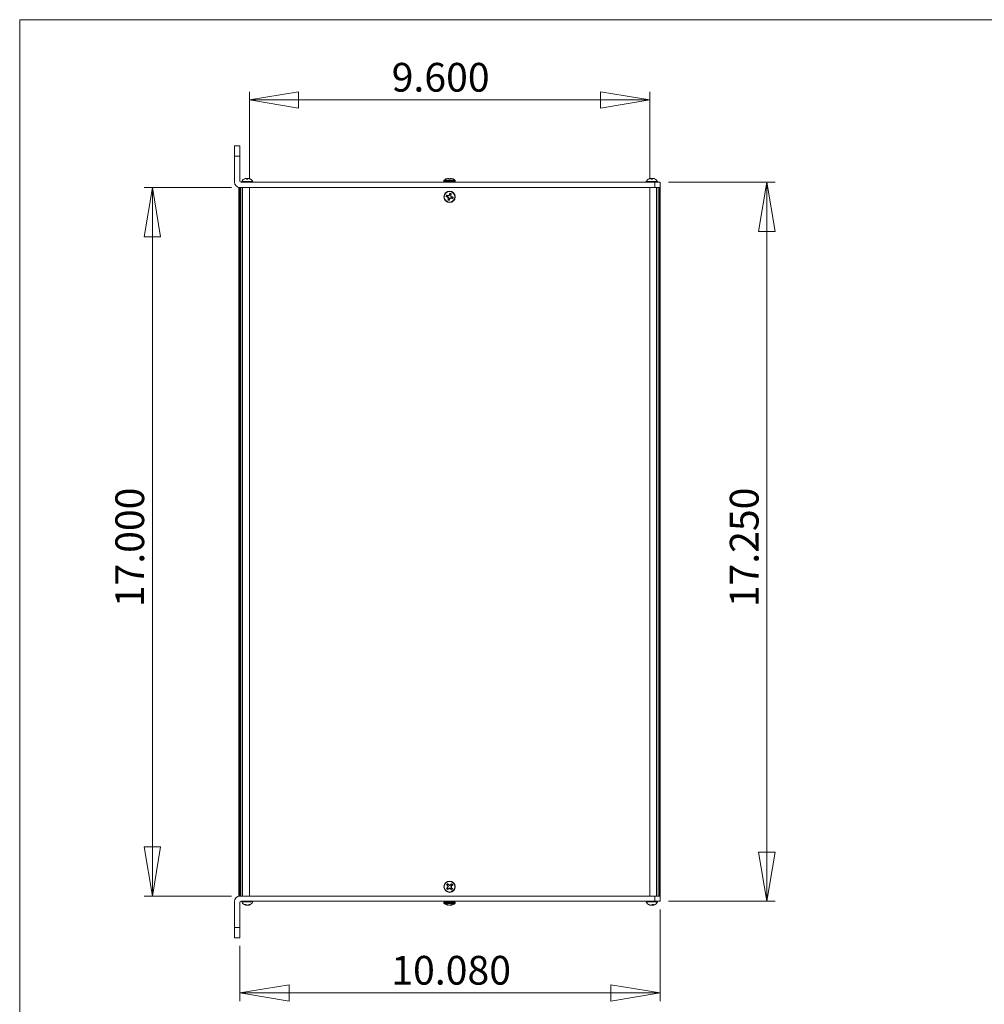
# Model space of a CAD drawing. Units: inches. Extents: x 0.3 to 10.9, y 0.2 to 8.2.
# Drawn here: x 0.3 to 5, y 3.5 to 8.2 of the extents above; entities that cross this region are included whole.
import ezdxf

# ---------------------------------------------------------------- set-up
doc = ezdxf.new("R2010")
doc.units = ezdxf.units.IN
doc.header["$MEASUREMENT"] = 0
doc.styles.add('SLDTEXTSTYLE0', font='TXT', dxfattribs={"width": 0.75})
doc.dimstyles.new('SLDDIMSTYLE1', dxfattribs={"dimtxt": 0.137795, "dimasz": 0.23622, "dimexe": 0, "dimexo": 0.0625, "dimgap": 0.034449, "dimtad": 1, "dimtoh": 1, "dimlfac": 5, "dimrnd": 1e-09, "dimzin": 4, "dimdsep": 46, "dimtxsty": 'SLDTEXTSTYLE0', "dimblk1": 'CLOSED', "dimblk2": 'CLOSED', "dimsah": 1, "dimcen": 0.09, "dimadec": 0, "dimazin": 0, "dimtfac": 1, "dimtofl": 0, "dimtmove": 0, "dimatfit": 3, "dimldrblk": 'CLOSED', "dimfxl": 1, "dimtolj": 1, "dimtzin": 12, "dimarcsym": 0})

# ---------------------------------------------------------------- blocks, each defined once
blk = doc.blocks.new('_CLOSED')
at = {"color": 0, "linetype": 'ByBlock', "lineweight": -2}
for p, q in [((-1, 0.166667), (0, 0)), ((-1, 0.166667), (-1, -0.166667)), ((0, 0), (-1, -0.166667)), ((0, 0), (-1, 0))]:
    blk.add_line(p, q, dxfattribs=at)
blk = doc.blocks.new('*D12')
at = {"color": 7, "linetype": 'Continuous', "lineweight": 0}
for p, q in [((1.3463, 7.3871), (0.927, 7.3871)), ((0.9664, 7.3871), (0.9664, 3.9871)), ((1.3463, 3.9871), (0.927, 3.9871))]:
    blk.add_line(p, q, dxfattribs=at)
at = {"color": 7, "linetype": 'Continuous', "lineweight": 0, "xscale": 0.2362204724, "yscale": 0.2362204724}
for p, rotation in [((0.9664, 7.3871, -0.1198), 90), ((0.9664, 3.9871, -0.1198), 270)]:
    blk.add_blockref('_CLOSED', p, dxfattribs=dict(at, rotation=rotation))
at = {"color": 7, "linetype": 'Continuous', "lineweight": 0, "insert": (0.7888, 5.3731), "char_height": 0.1378, "attachment_point": 1, "rotation": 90, "style": 'SLDTEXTSTYLE0'}
blk.add_mtext('17.000', dxfattribs=at)
blk = doc.blocks.new('*D13')
at = {"color": 7, "linetype": 'Continuous', "lineweight": 0}
for p, q in [((3.4405, 7.4121), (3.9521, 7.4121)), ((3.9127, 7.4121), (3.9127, 3.9621)), ((3.4405, 3.9621), (3.9521, 3.9621))]:
    blk.add_line(p, q, dxfattribs=at)
at = {"color": 7, "linetype": 'Continuous', "lineweight": 0, "xscale": 0.2362204724, "yscale": 0.2362204724}
for p, rotation in [((3.9127, 7.4121, -0.1198), 90), ((3.9127, 3.9621, -0.1198), 270)]:
    blk.add_blockref('_CLOSED', p, dxfattribs=dict(at, rotation=rotation))
at = {"color": 7, "linetype": 'Continuous', "lineweight": 0, "insert": (3.7351, 5.3731), "char_height": 0.1378, "attachment_point": 1, "rotation": 90, "style": 'SLDTEXTSTYLE0'}
blk.add_mtext('17.250', dxfattribs=at)
blk = doc.blocks.new('*D14')
at = {"color": 7, "linetype": 'Continuous', "lineweight": 0}
for p, q in [((3.4011, 3.9227), (3.4011, 3.4832)), ((1.3851, 3.7477), (1.3851, 3.4832)), ((1.3851, 3.5226), (3.4011, 3.5226))]:
    blk.add_line(p, q, dxfattribs=at)
at = {"color": 7, "linetype": 'Continuous', "lineweight": 0, "xscale": 0.2362204724, "yscale": 0.2362204724}
for p, rotation in [((1.3851, 3.5226, -0.1198), 180), ((3.4011, 3.5226, -0.1198), 360)]:
    blk.add_blockref('_CLOSED', p, dxfattribs=dict(at, rotation=rotation))
at = {"color": 7, "linetype": 'Continuous', "lineweight": 0, "insert": (2.1118, 3.7002), "char_height": 0.1378, "attachment_point": 1, "style": 'SLDTEXTSTYLE0'}
blk.add_mtext('10.080', dxfattribs=at)
blk = doc.blocks.new('*D15')
at = {"color": 7, "linetype": 'Continuous', "lineweight": 0}
for p, q in [((1.4311, 7.4265), (1.4311, 7.8464)), ((3.3511, 7.4265), (3.3511, 7.8464)), ((1.4311, 7.807), (3.3511, 7.807))]:
    blk.add_line(p, q, dxfattribs=at)
at = {"color": 7, "linetype": 'Continuous', "lineweight": 0, "xscale": 0.2362204724, "yscale": 0.2362204724}
for p, rotation in [((1.4311, 7.807, -0.1198), 180), ((3.3511, 7.807, -0.1198), 360)]:
    blk.add_blockref('_CLOSED', p, dxfattribs=dict(at, rotation=rotation))
at = {"color": 7, "linetype": 'Continuous', "lineweight": 0, "insert": (2.1136, 7.9847), "char_height": 0.1378, "attachment_point": 1, "style": 'SLDTEXTSTYLE0'}
blk.add_mtext('9.600', dxfattribs=at)

msp = doc.modelspace()

# ---------------------------------------------------------------- linework, layer by layer
at = {"color": 7, "linetype": 'Continuous', "lineweight": 0}
for q in [(10.6299, 8.1921), (0.3299, 0.3921)]:
    msp.add_line((0.3299, 8.1921), q, dxfattribs=at)
at = {"color": 7, "linetype": 'Continuous', "lineweight": 15}
for p, q in [((1.3601, 7.5871), (1.3851, 7.5871)), ((1.3601, 7.5371), (1.3601, 7.5871)), ((1.3851, 7.5871), (1.3851, 7.5371)), ((1.3851, 7.5371), (1.3601, 7.5371)), ((1.3601, 7.5371), (1.3601, 7.4127)), ((1.3851, 7.5371), (1.3851, 7.4181)), ((1.4055, 7.427), (1.4052, 7.427)), ((1.4135, 7.4302), (1.4134, 7.4305)), ((1.4239, 7.427), (1.4183, 7.427)), ((1.4225, 7.43), (1.4226, 7.4305)), ((1.4287, 7.4302), (1.4288, 7.4305)), ((1.437, 7.427), (1.4367, 7.427)), ((2.3641, 7.4201), (2.3641, 7.4156)), ((2.3737, 7.4278), (2.3741, 7.4278)), ((2.3874, 7.4278), (2.3948, 7.4278)), ((2.4081, 7.4278), (2.4085, 7.4278)), ((2.4181, 7.4156), (2.4181, 7.4201)), ((3.3455, 7.427), (3.3452, 7.427)), ((3.3535, 7.4302), (3.3534, 7.4305)), ((3.3639, 7.427), (3.3583, 7.427)), ((3.3625, 7.43), (3.3626, 7.4305)), ((3.3687, 7.4302), (3.3688, 7.4305)), ((3.377, 7.427), (3.3767, 7.427)), ((1.3811, 7.3871), (1.3811, 3.9871)), ((1.3848, 7.3871), (1.3848, 3.9871)), ((1.3857, 7.3871), (3.3761, 7.3871)), ((1.39, 7.3871), (1.39, 3.9871)), ((1.3911, 7.4121), (3.3761, 7.4121)), ((1.3989, 7.3871), (1.3989, 3.9871)), ((1.3989, 7.3871), (1.4311, 7.3871)), ((1.4311, 7.3871), (1.4311, 3.9871)), ((3.3833, 7.3871), (3.3511, 7.3871)), ((3.3511, 3.9871), (3.3511, 7.3871)), ((3.3761, 7.3871), (3.3761, 7.4121)), ((3.3761, 7.4121), (3.4011, 7.4121)), ((3.3833, 3.9871), (3.3833, 7.3871)), ((3.3922, 7.3871), (3.3833, 7.3871)), ((3.3922, 3.9871), (3.3922, 7.3871)), ((3.3974, 7.3871), (3.3922, 7.3871)), ((3.3974, 3.9871), (3.3974, 7.3871)), ((3.4011, 7.3871), (3.3974, 7.3871)), ((3.4011, 7.4121), (3.4011, 7.3871)), ((3.4011, 3.9871), (3.4011, 7.3871)), ((2.3784, 7.3432), (2.3738, 7.3434)), ((2.3799, 7.3481), (2.3759, 7.3505)), ((2.3784, 7.3432), (2.3817, 7.3423)), ((2.3831, 7.3472), (2.3799, 7.3481)), ((2.3817, 7.3423), (2.381, 7.341)), ((2.3817, 7.3423), (2.3855, 7.3391)), ((2.3851, 7.3309), (2.3827, 7.3269)), ((2.3831, 7.3472), (2.3832, 7.3485)), ((2.3881, 7.3477), (2.3831, 7.3472)), ((2.3855, 7.3391), (2.3842, 7.3384)), ((2.3861, 7.3341), (2.3847, 7.3343)), ((2.3861, 7.3341), (2.3851, 7.3309)), ((2.3855, 7.3391), (2.3861, 7.3341)), ((2.3881, 7.3477), (2.3874, 7.349)), ((2.3912, 7.3516), (2.3881, 7.3477)), ((2.39, 7.3294), (2.3898, 7.3248)), ((2.3912, 7.3516), (2.39, 7.3522)), ((2.39, 7.3294), (2.391, 7.3327)), ((2.391, 7.3327), (2.3941, 7.3366)), ((2.391, 7.3327), (2.3922, 7.332)), ((2.3922, 7.3548), (2.3912, 7.3516)), ((2.3922, 7.3548), (2.3924, 7.3595)), ((2.3941, 7.3366), (2.3991, 7.3371)), ((2.3941, 7.3366), (2.3948, 7.3352)), ((2.3961, 7.3501), (2.3971, 7.3534)), ((2.3967, 7.3451), (2.3961, 7.3501)), ((2.3961, 7.3501), (2.3975, 7.35)), ((2.3967, 7.3451), (2.398, 7.3458)), ((2.4005, 7.342), (2.3967, 7.3451)), ((2.3971, 7.3534), (2.3995, 7.3574)), ((2.3991, 7.3371), (2.399, 7.3357)), ((2.3991, 7.3371), (2.4023, 7.3361)), ((2.4005, 7.342), (2.4012, 7.3432)), ((2.4038, 7.341), (2.4005, 7.342)), ((2.4023, 7.3361), (2.4064, 7.3338)), ((2.4038, 7.341), (2.4084, 7.3408)), ((2.3802, 4.0256), (2.3761, 4.0233)), ((2.3808, 4.0396), (2.3769, 4.0422)), ((2.3827, 4.0279), (2.3802, 4.0256)), ((2.3808, 4.0396), (2.3831, 4.0371)), ((2.3836, 4.0218), (2.381, 4.0179)), ((2.3827, 4.0279), (2.3816, 4.0287)), ((2.3831, 4.0371), (2.3819, 4.0364)), ((2.3846, 4.0431), (2.3823, 4.0471)), ((2.3848, 4.0324), (2.3827, 4.0279)), ((2.3831, 4.0371), (2.3848, 4.0324)), ((2.3848, 4.0324), (2.3833, 4.0325)), ((2.3836, 4.0218), (2.3861, 4.0241)), ((2.3868, 4.0405), (2.3846, 4.0431)), ((2.3861, 4.0241), (2.3908, 4.0258)), ((2.3861, 4.0241), (2.3868, 4.0229)), ((2.3868, 4.0405), (2.3877, 4.0416)), ((2.3914, 4.0384), (2.3868, 4.0405)), ((2.3908, 4.0258), (2.3908, 4.0243)), ((2.3908, 4.0258), (2.3954, 4.0237)), ((2.3961, 4.0401), (2.3914, 4.0384)), ((2.3914, 4.0384), (2.3914, 4.0399)), ((2.3954, 4.0237), (2.3945, 4.0226)), ((2.3961, 4.0401), (2.3954, 4.0413)), ((2.3954, 4.0237), (2.3977, 4.0212)), ((2.3986, 4.0424), (2.3961, 4.0401)), ((2.3974, 4.0318), (2.3995, 4.0364)), ((2.3974, 4.0318), (2.3989, 4.0318)), ((2.3991, 4.0271), (2.3974, 4.0318)), ((2.3977, 4.0212), (2.3999, 4.0171)), ((2.3986, 4.0424), (2.4012, 4.0463)), ((2.3991, 4.0271), (2.4003, 4.0278)), ((2.4014, 4.0246), (2.3991, 4.0271)), ((2.3995, 4.0364), (2.402, 4.0387)), ((2.3995, 4.0364), (2.4006, 4.0356)), ((2.4014, 4.0246), (2.4053, 4.0221)), ((2.402, 4.0387), (2.4061, 4.0409)), ((3.3761, 3.9871), (1.3857, 3.9871)), ((1.3989, 3.9871), (1.4311, 3.9871)), ((3.3833, 3.9871), (3.3511, 3.9871)), ((3.3761, 3.9621), (3.3761, 3.9871)), ((3.3922, 3.9871), (3.3833, 3.9871)), ((3.3974, 3.9871), (3.3922, 3.9871)), ((3.4011, 3.9871), (3.3974, 3.9871)), ((3.4011, 3.9871), (3.4011, 3.9621)), ((1.3601, 3.8371), (1.3601, 3.9615)), ((1.3851, 3.8371), (1.3851, 3.9561)), ((3.3761, 3.9621), (1.3911, 3.9621)), ((1.4102, 3.9472), (1.4148, 3.9472)), ((1.413, 3.9472), (1.4126, 3.9448)), ((1.4141, 3.9472), (1.4135, 3.9437)), ((1.414, 3.9464), (1.4141, 3.9448)), ((1.4172, 3.9441), (1.4172, 3.9437)), ((1.4195, 3.9443), (1.4195, 3.9437)), ((1.4278, 3.9441), (1.4279, 3.9437)), ((1.4285, 3.945), (1.4287, 3.9437)), ((1.4315, 3.9465), (1.4317, 3.9448)), ((1.4326, 3.9472), (1.4357, 3.9472)), ((2.3641, 3.9586), (2.3641, 3.9541)), ((2.3814, 3.9464), (2.3763, 3.9464)), ((2.3818, 3.9462), (2.3816, 3.9439)), ((2.3835, 3.9453), (2.3833, 3.9434)), ((2.3913, 3.9435), (2.3913, 3.9434)), ((2.3952, 3.9441), (2.3952, 3.9439)), ((2.3987, 3.9456), (2.3989, 3.9434)), ((2.4055, 3.9464), (2.4002, 3.9464)), ((2.4002, 3.9464), (2.4004, 3.9439)), ((2.4181, 3.9541), (2.4181, 3.9586)), ((3.3454, 3.9472), (3.3472, 3.9472)), ((3.3502, 3.9456), (3.3501, 3.9448)), ((3.3542, 3.9443), (3.3541, 3.9437)), ((3.3552, 3.9438), (3.3552, 3.9437)), ((3.3634, 3.9472), (3.3688, 3.9472)), ((3.3643, 3.9472), (3.3646, 3.9437)), ((3.3662, 3.9439), (3.3662, 3.9437)), ((3.3671, 3.9472), (3.3675, 3.9448)), ((3.4011, 3.9621), (3.3761, 3.9621)), ((1.3601, 3.8371), (1.3851, 3.8371)), ((1.3601, 3.7871), (1.3601, 3.8371)), ((1.3851, 3.8371), (1.3851, 3.7871)), ((1.3851, 3.7871), (1.3601, 3.7871))]:
    msp.add_line(p, q, dxfattribs=at)
at = {"color": 8, "linetype": 'Continuous', "lineweight": 15}
for p, q in [((2.3641, 7.4201), (2.3911, 7.4201)), ((2.3655, 7.4229), (2.3911, 7.4229)), ((2.3911, 7.4229), (2.4167, 7.4229)), ((2.3911, 7.4201), (2.4181, 7.4201)), ((1.4478, 7.4153), (1.3944, 7.4153)), ((2.3641, 7.4156), (2.3911, 7.4156)), ((2.3911, 7.4156), (2.4181, 7.4156)), ((3.3878, 7.4153), (3.3344, 7.4153)), ((1.3944, 3.9589), (1.4434, 3.9589)), ((1.4434, 3.9589), (1.4478, 3.9589)), ((2.3716, 3.9586), (2.3641, 3.9586)), ((2.3716, 3.9541), (2.3641, 3.9541)), ((2.3726, 3.9513), (2.3655, 3.9513)), ((2.4181, 3.9586), (2.3716, 3.9586)), ((2.4181, 3.9541), (2.3716, 3.9541)), ((2.4167, 3.9513), (2.3726, 3.9513)), ((3.3344, 3.9589), (3.3878, 3.9589))]:
    msp.add_line(p, q, dxfattribs=at)
at = {"color": 7, "linetype": 'Continuous', "lineweight": 15, "flags": 128}
for points in [[(1.4183, 7.427), (1.4182, 7.4274), (1.4182, 7.4277), (1.4181, 7.428), (1.4181, 7.4283), (1.418, 7.4286), (1.418, 7.4289), (1.4179, 7.4292), (1.4179, 7.4294)], [(1.4243, 7.4294), (1.4243, 7.4292), (1.4242, 7.4289), (1.4242, 7.4286), (1.4241, 7.4283), (1.4241, 7.428), (1.424, 7.4277), (1.424, 7.4274), (1.4239, 7.427)], [(2.3872, 7.4303), (2.3872, 7.4301), (2.3873, 7.4298), (2.3873, 7.4295), (2.3873, 7.4292), (2.3873, 7.4289), (2.3874, 7.4285), (2.3874, 7.4282), (2.3874, 7.4278)], [(2.3948, 7.4278), (2.3948, 7.4282), (2.3948, 7.4285), (2.3949, 7.4289), (2.3949, 7.4292), (2.3949, 7.4295), (2.395, 7.4298), (2.395, 7.4301), (2.395, 7.4303)], [(3.3583, 7.427), (3.3582, 7.4274), (3.3582, 7.4277), (3.3581, 7.428), (3.3581, 7.4283), (3.358, 7.4286), (3.358, 7.4289), (3.3579, 7.4292), (3.3579, 7.4294)], [(3.3643, 7.4294), (3.3643, 7.4292), (3.3642, 7.4289), (3.3642, 7.4286), (3.3641, 7.4283), (3.3641, 7.428), (3.364, 7.4277), (3.364, 7.4274), (3.3639, 7.427)], [(1.4135, 3.9439), (1.4138, 3.9438), (1.4143, 3.9437)], [(1.4287, 3.9439), (1.4284, 3.9438), (1.4279, 3.9437)], [(3.3552, 3.9437), (3.3546, 3.9438), (3.3542, 3.9439)], [(3.356, 3.9437), (3.3563, 3.9438), (3.3565, 3.9439)], [(3.3662, 3.9437), (3.3659, 3.9438), (3.3657, 3.9439)], [(3.367, 3.9437), (3.3676, 3.9438), (3.368, 3.9439)]]:
    msp.add_lwpolyline(points, dxfattribs=at)
at = {"color": 7, "linetype": 'Continuous', "lineweight": 15}
for centre, radius in [((2.3911, 7.3421), 0.027), ((2.3911, 7.3421), 0.0256), ((2.3911, 4.0321), 0.027), ((2.3911, 4.0321), 0.0256)]:
    msp.add_circle(centre, radius, dxfattribs=at)
for centre, radius, start, end in [((1.3911, 7.4181), 0.006, 180, 270), ((1.4211, 7.4013), 0.0302, 121.7421, 152.2999), ((1.4211, 7.4013), 0.0302, 106.5009, 121.7421), ((1.421, 7.4009), 0.0304, 110.1729, 120.8491), ((1.4151, 7.4216), 0.00907, 100.5164, 119.9648), ((1.4183, 7.4053), 0.0253, 96.0768, 107.7409), ((1.4137, 7.4235), 0.00722, 55.0593, 75.1535), ((1.4226, 7.4008), 0.0298, 95.7029, 101.2739), ((1.4169, 7.4074), 0.0233, 71.3625, 83.2891), ((1.4252, 7.4081), 0.0225, 96.6279, 100.3915), ((1.4196, 7.4008), 0.0298, 78.7269, 84.2965), ((1.4285, 7.4235), 0.00722, 104.8465, 124.9407), ((1.4239, 7.4053), 0.0253, 72.2592, 83.9232), ((1.4279, 7.4289), 0.00185, 39.8778, 60.7572), ((1.4272, 7.4218), 0.00883, 73.4949, 79.6102), ((1.4211, 7.4013), 0.0302, 58.2579, 73.4991), ((1.4212, 7.4009), 0.0304, 59.1504, 69.8273), ((1.4211, 7.4013), 0.0302, 27.7001, 58.2579), ((2.3676, 7.4201), 0.00349, 127.1404, 180), ((2.3911, 7.3891), 0.0424, 114.2013, 127.1404), ((2.3911, 7.3888), 0.0425, 102.6885, 113.541), ((2.3883, 7.395), 0.0359, 94.381, 100.5471), ((2.3842, 7.4234), 0.00753, 66.4136, 79.4432), ((2.398, 7.4234), 0.00753, 100.5568, 113.5864), ((2.3939, 7.395), 0.0359, 79.4529, 85.619), ((2.3911, 7.3888), 0.0425, 66.4595, 77.3113), ((2.3911, 7.3891), 0.0424, 52.8596, 65.7987), ((2.4146, 7.4201), 0.00349, 0, 52.8596), ((3.3611, 7.4013), 0.0302, 121.7421, 152.2999), ((3.3611, 7.4013), 0.0302, 106.5009, 121.7421), ((3.361, 7.4009), 0.0304, 110.1716, 120.8503), ((3.3551, 7.4216), 0.00907, 100.5164, 119.9652), ((3.3583, 7.4054), 0.0253, 96.0761, 107.7415), ((3.3537, 7.4235), 0.00722, 55.0607, 75.1516), ((3.3626, 7.4008), 0.0299, 95.7052, 101.2712), ((3.3569, 7.4074), 0.0233, 71.3629, 83.2889), ((3.3652, 7.4081), 0.0225, 96.6273, 100.3922), ((3.3596, 7.4008), 0.0299, 78.7288, 84.2948), ((3.3685, 7.4235), 0.00722, 104.8484, 124.9393), ((3.3639, 7.4054), 0.0253, 72.2585, 83.9239), ((3.3679, 7.4289), 0.00185, 39.8952, 60.7398), ((3.3672, 7.4218), 0.00884, 73.4985, 79.6074), ((3.3611, 7.4013), 0.0302, 58.2579, 73.4991), ((3.3612, 7.4009), 0.0304, 59.1497, 69.8284), ((3.3611, 7.4013), 0.0302, 27.7001, 58.2579), ((1.3857, 7.4127), 0.0256, 180, 270), ((1.3963, 7.4143), 0.00221, 152.2999, 270), ((1.4459, 7.4143), 0.00221, 270, 27.7001), ((2.3676, 7.4156), 0.00349, 180, 270), ((2.4146, 7.4156), 0.00349, 270, 0), ((3.3363, 7.4143), 0.00221, 152.2999, 270), ((3.3859, 7.4143), 0.00221, 270, 27.7001), ((2.3911, 7.3421), 0.0174, 151.2595, 175.6476), ((2.5074, 7.7381), 0.4167, 251.2881, 252.34), ((2.2723, 6.9468), 0.4168, 74.567, 75.6187), ((2.3911, 7.3421), 0.0127, 151.8813, 175.0257), ((2.6859, 7.7057), 0.4753, 230.0987, 230.6003), ((2.7865, 7.2233), 0.4168, 164.5675, 165.6191), ((2.3911, 7.3421), 0.0174, 241.2595, 265.6476), ((2.4394, 6.8778), 0.474, 96.3061, 96.8091), ((2.8594, 7.3909), 0.4781, 186.3079, 186.8066), ((2.3911, 7.3421), 0.0127, 241.8813, 265.0257), ((2.7536, 7.0482), 0.4739, 140.0977, 140.6009), ((1.9952, 7.4584), 0.4166, 341.2885, 342.3406), ((2.7869, 7.2259), 0.4164, 161.2879, 162.3404), ((2.3911, 7.3421), 0.0127, 61.8813, 85.0257), ((2.0288, 7.6359), 0.4737, 320.0976, 320.601), ((2.3911, 7.3421), 0.0174, 61.2595, 85.6476), ((2.3427, 7.8065), 0.4742, 276.306, 276.8089), ((1.9953, 7.461), 0.4172, 344.5676, 345.6182), ((1.9248, 7.2935), 0.4761, 6.3068, 6.8077), ((2.0965, 6.9788), 0.4749, 50.0984, 50.6004), ((2.5099, 7.7375), 0.4168, 254.5671, 255.6187), ((2.2747, 6.946), 0.4168, 71.2884, 72.34), ((2.3911, 7.3421), 0.0127, 331.8813, 355.0257), ((2.3911, 7.3421), 0.0174, 331.2595, 355.6476), ((2.6705, 3.7254), 0.4189, 133.6052, 134.6517), ((2.3911, 4.0321), 0.0174, 210.2947, 234.6828), ((2.3911, 4.0321), 0.0174, 120.2947, 144.6828), ((2.6953, 4.3124), 0.4176, 220.3247, 221.3743), ((2.3911, 4.0321), 0.0127, 210.9165, 234.0609), ((2.3911, 4.0321), 0.0127, 120.9165, 144.0609), ((2.1106, 4.3366), 0.418, 310.3248, 311.3734), ((2.8178, 3.833), 0.4781, 155.3439, 155.8427), ((2.8327, 4.1928), 0.4772, 199.135, 199.6347), ((2.0865, 3.7548), 0.4159, 43.6015, 44.6554), ((2.2334, 4.4652), 0.4681, 289.1317, 289.6411), ((2.1936, 3.609), 0.4741, 65.3393, 65.8422), ((2.5889, 4.456), 0.475, 245.3397, 245.8417), ((2.5488, 3.599), 0.4681, 109.1317, 109.6411), ((2.6957, 4.3094), 0.4159, 223.6015, 224.6554), ((2.6719, 3.7273), 0.4184, 130.3253, 131.3729), ((2.3911, 4.0321), 0.0127, 300.9165, 324.0609), ((2.3911, 4.0321), 0.0127, 30.9165, 54.0609), ((1.9644, 4.2312), 0.4781, 335.3439, 335.8427), ((1.9495, 3.8714), 0.4772, 19.135, 19.6347), ((2.3911, 4.0321), 0.0174, 300.2947, 324.6828), ((2.0869, 3.7518), 0.4176, 40.3247, 41.3743), ((2.112, 4.3386), 0.4184, 313.6047, 314.6522), ((2.3911, 4.0321), 0.0174, 30.2947, 54.6828), ((1.3857, 3.9615), 0.0256, 90, 180), ((1.3911, 3.9561), 0.006, 90, 180), ((1.3963, 3.9599), 0.00221, 90, 207.7001), ((1.4211, 3.9729), 0.0302, 207.7001, 253.3462), ((1.4202, 3.9549), 0.0126, 217.2749, 233.0186), ((1.4151, 3.9529), 0.00926, 253.3542, 259.8174), ((1.4148, 3.9457), 0.00234, 201.9889, 235.8725), ((1.4225, 3.9737), 0.0301, 253.6999, 264.3011), ((1.4124, 3.9462), 0.00316, 307.546, 327.0491), ((1.4201, 3.9733), 0.0297, 259.5349, 264.3455), ((1.4282, 3.9613), 0.0194, 226.5318, 238.3169), ((1.4149, 3.9577), 0.0142, 279.1768, 282.8966), ((1.4254, 3.9665), 0.0229, 251.2077, 263.2231), ((1.4169, 3.9659), 0.0223, 276.7006, 280.7953), ((1.4197, 3.9737), 0.0301, 275.6989, 286.3001), ((1.4273, 3.9577), 0.0142, 257.1034, 260.8232), ((1.4221, 3.9733), 0.0297, 275.6554, 282.7499), ((1.4291, 3.9455), 0.0021, 220.7843, 235.0411), ((1.4176, 3.9696), 0.0269, 292.9791, 303.8821), ((1.4271, 3.953), 0.00944, 280.2772, 299.3585), ((1.4211, 3.9729), 0.0302, 286.6538, 332.2999), ((1.4229, 3.9638), 0.021, 294.7308, 307.6088), ((1.4459, 3.9599), 0.00221, 332.2999, 90), ((2.3676, 3.9586), 0.00349, 90, 180), ((2.3676, 3.9541), 0.00349, 180, 232.8596), ((2.3911, 3.9851), 0.0424, 232.8596, 259.2846), ((2.3888, 3.9664), 0.0236, 237.8265, 252.2661), ((2.395, 3.9697), 0.027, 239.6286, 252.8209), ((2.3846, 3.9505), 0.00721, 246.1456, 259.8013), ((2.3938, 3.9808), 0.0374, 259.6529, 265.6691), ((2.3881, 3.9795), 0.0362, 274.4123, 280.5304), ((2.3884, 3.9808), 0.0374, 274.3309, 280.3471), ((2.3869, 3.9681), 0.0254, 287.9168, 301.4527), ((2.3875, 3.969), 0.0262, 287.0703, 295.4393), ((2.3977, 3.9493), 0.00593, 281.4082, 296.4021), ((2.3911, 3.9851), 0.0424, 280.7154, 307.1404), ((2.3934, 3.9648), 0.022, 288.5539, 303.4704), ((2.4146, 3.9586), 0.00349, 0, 90), ((2.4146, 3.9541), 0.00349, 307.1404, 0), ((3.3363, 3.9599), 0.00221, 90, 207.7001), ((3.3611, 3.9729), 0.0302, 207.7001, 249.2376), ((3.3598, 3.9692), 0.0263, 236.8264, 248.3787), ((3.3628, 3.9729), 0.0301, 238.6308, 249.1868), ((3.3563, 3.9602), 0.0166, 248.0637, 262.4841), ((3.3606, 3.9738), 0.0302, 253.7635, 264.388), ((3.3522, 3.9453), 0.0025, 321.576, 334.8806), ((3.3588, 3.9707), 0.0271, 260.4247, 264.0513), ((3.3553, 3.9593), 0.0158, 278.5658, 292.8469), ((3.3669, 3.9593), 0.0158, 247.1531, 261.4342), ((3.3496, 3.9567), 0.0168, 314.6663, 325.5196), ((3.3616, 3.9739), 0.0303, 275.6218, 281.7764), ((3.3683, 3.9481), 0.00457, 245.2358, 253.4724), ((3.3587, 3.9507), 0.0106, 325.9778, 340.6933), ((3.3715, 3.9462), 0.00425, 199.7005, 215.9273), ((3.3659, 3.9602), 0.0166, 277.5165, 291.9357), ((3.3611, 3.9729), 0.0302, 290.7624, 332.2999), ((3.3859, 3.9599), 0.00221, 332.2999, 90)]:
    msp.add_arc(centre, radius, start, end, dxfattribs=at)

# ---------------------------------------------------------------- dimensions: what is measured, and where the dimension line sits
at = {"color": 7, "linetype": 'Continuous', "lineweight": 0}
for base, p1, p2, picture, middle in [((3.3511, 7.807), (1.4311, 7.3871), (3.3511, 7.3871), '*D15', (2.3427, 7.807)), ((3.4011, 3.5226), (1.3851, 3.7871), (3.4011, 3.9621), '*D14', (2.3918, 3.5226))]:
    dim = msp.add_linear_dim(base=base, p1=p1, p2=p2, dimstyle='SLDDIMSTYLE1', dxfattribs=at)
    dim.commit()
    dim.dimension.update_dxf_attribs({"geometry": picture, "text_midpoint": middle, "dimtype": 160})
for base, p1, p2, picture, middle in [((0.9664, 3.9871), (1.3857, 7.3871), (1.3857, 3.9871), '*D12', (0.9664, 5.6531)), ((3.9127, 3.9621), (3.4011, 7.4121), (3.4011, 3.9621), '*D13', (3.9127, 5.6531))]:
    dim = msp.add_linear_dim(base=base, p1=p1, p2=p2, angle=90, dimstyle='SLDDIMSTYLE1', dxfattribs=at)
    dim.commit()
    dim.dimension.update_dxf_attribs({"geometry": picture, "text_midpoint": middle, "dimtype": 160})

doc.saveas('drawing.dxf')
